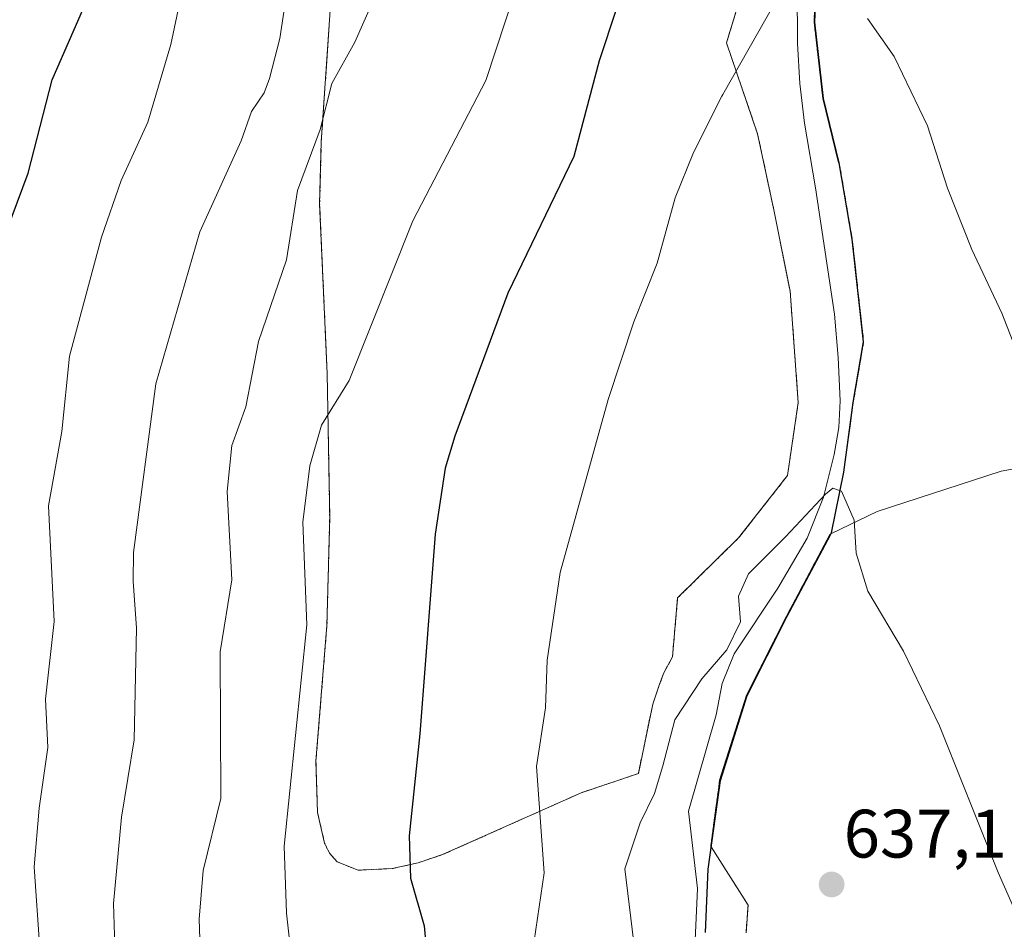
# Model space of a CAD drawing. Units: metres. Extents: x 543989 to 546158, y 4712534 to 4714707.
# Drawn here: x 544219 to 544363, y 4714166 to 4714299 of the extents above; entities that cross this region are included whole.
import ezdxf
from ezdxf.enums import TextEntityAlignment as Align

# ---------------------------------------------------------------- set-up
doc = ezdxf.new("R2010")
doc.units = ezdxf.units.M
doc.header["$MEASUREMENT"] = 0
doc.linetypes.add('TRAZOS', pattern=[0.75, 0.5, -0.25])
for name, color, linetype, lineweight in [('Arbolado forestal', 92, 'TRAZOS', 0), ('Arbolado forestal CxS', 92, 'Continuous', 0), ('Carátula', 7, 'Continuous', 5), ('Comarca', 2, 'Continuous', 13), ('Comarca CxS', 133, 'Continuous', 0), ('Comunidad autónoma', 142, 'Continuous', 30), ('Comunidad Autónoma CxS', 142, 'Continuous', 0), ('Corriente natural lineal', 142, 'Continuous', 13), ('Cultivos herbáceos CxS', 92, 'Continuous', 0), ('Curva de nivel maestra', 36, 'Continuous', 30), ('Curva de nivel normal', 36, 'Continuous', 0), ('Entidad de ámbito territorial', 19, 'Continuous', 0), ('Entidad de ámbito territorial CxS', 92, 'Continuous', 0), ('Municipio', 9, 'Continuous', 13), ('Municipio CxS', 142, 'Continuous', 0), ('Pastizal CxS', 92, 'Continuous', 0), ('Provincia', 19, 'Continuous', 0), ('Provincia CxS', 1, 'Continuous', 0), ('Punto de cota en terreno', 7, 'Continuous', 0), ('Rótulo de punto de cota en terreno', 19, 'Continuous', 0)]:
    doc.layers.add(name, color=color, linetype=linetype, lineweight=lineweight)
doc.styles.add('Arial', font='txt', dxfattribs={"height": 0.2})

# ---------------------------------------------------------------- blocks, each defined once
blk = doc.blocks.new('*U150')
at = {"layer": 'Cultivos herbáceos CxS', "color": 92, "linetype": 'Continuous', "lineweight": 0}
blk.add_polyline3d([(544330.46, 4714322.68, 647.26), (544322.35, 4714295.92, 645.37), (544326.89, 4714282.59, 643.86), (544329.27, 4714271.48, 642.88), (544331.65, 4714259.57, 642.13), (544332.84, 4714243.3, 641.5), (544331.26, 4714232.59, 641.1), (544324.11, 4714223.46, 641.53), (544315.2, 4714214.7, 642.71), (544314.44, 4714206.06, 642.09), (544313.14, 4714203.65, 642.21), (544312.52, 4714201.9, 641.98), (544311.56, 4714199.15, 641.74), (544309.46, 4714189, 641.45), (544301.09, 4714186.17, 642.97), (544280.83, 4714177.12, 648.62), (544277.24, 4714175.92, 649.5), (544273.44, 4714175.08, 650.43), (544268.47, 4714174.85, 651.64), (544265.4, 4714176.06, 652.41), (544264.3, 4714177.32, 652.71), (544263.57, 4714178.8, 652.94), (544262.53, 4714183.31, 653.2), (544262.31, 4714190.81, 653.45), (544263.91, 4714210.67, 653.62), (544264.32, 4714226.46, 653.83), (544263.95, 4714247.5, 655.75), (544262.85, 4714272.38, 658.57), (544263.09, 4714281.42, 659.69), (544264.97, 4714309.3, 662.04)], dxfattribs=at)
blk = doc.blocks.new('*U163')
at = {"layer": 'Curva de nivel normal', "color": 36, "linetype": 'Continuous', "lineweight": 0}
blk.add_polyline3d([(544214.96, 4714093.74, 670), (544220.04, 4714106.68, 670), (544221.71, 4714112.8, 670), (544223.56, 4714117.04, 670), (544223.87, 4714120.93, 670), (544222.78, 4714128.95, 670), (544222.64, 4714140.4, 670), (544222.08, 4714145.22, 670), (544222.25, 4714149.25, 670), (544221.65, 4714155.88, 670), (544221.92, 4714163.36, 670), (544221.08, 4714175.33, 670), (544221.82, 4714183.94, 670), (544223.11, 4714192.79, 670), (544222.74, 4714199.88, 670), (544224.04, 4714211.22, 670), (544223.22, 4714228.18, 670), (544225.13, 4714239.04, 670), (544226.25, 4714250.08, 670), (544230.95, 4714267.49, 670), (544233.84, 4714275.77, 670), (544237.73, 4714284.31, 670), (544241.1, 4714295.66, 670), (544242.52, 4714302.4, 670)], dxfattribs=at)
blk = doc.blocks.new('*U171')
at = {"layer": 'Curva de nivel maestra', "color": 36, "linetype": 'Continuous', "lineweight": 30}
blk.add_polyline3d([(544215.51, 4714264.28, 675), (544220.22, 4714276.86, 675), (544223.73, 4714290.52, 675), (544233.24, 4714312.3, 675)], dxfattribs=at)
blk = doc.blocks.new('5PATER')
at = {"layer": 'Carátula', "linetype": 'Continuous', "lineweight": 5}
h = blk.add_hatch(color=250, dxfattribs=at)
edge = h.paths.add_edge_path()
edge.add_ellipse((0, 0.01), major_axis=(-1.33, -1.34), ratio=0.999422, start_angle=0, end_angle=360)

msp = doc.modelspace()

# ---------------------------------------------------------------- linework, layer by layer
at = {"layer": 'Arbolado forestal', "color": 92, "linetype": 'TRAZOS', "lineweight": 0}
for points in [[(544330.46, 4714322.68, 647.26), (544322.35, 4714295.92, 645.37), (544326.89, 4714282.59, 643.86), (544329.27, 4714271.48, 642.88), (544331.65, 4714259.57, 642.13), (544332.84, 4714243.3, 641.5), (544331.26, 4714232.59, 641.1), (544324.11, 4714223.46, 641.53), (544315.2, 4714214.7, 642.71), (544314.44, 4714206.06, 642.09), (544313.14, 4714203.65, 642.21), (544312.52, 4714201.9, 641.98), (544311.56, 4714199.15, 641.74), (544309.46, 4714189, 641.45), (544301.09, 4714186.17, 642.97), (544280.83, 4714177.12, 648.62), (544277.24, 4714175.92, 649.5), (544273.44, 4714175.08, 650.43), (544268.47, 4714174.85, 651.64), (544265.4, 4714176.06, 652.41), (544264.3, 4714177.32, 652.71), (544263.57, 4714178.8, 652.94), (544262.53, 4714183.31, 653.2), (544262.31, 4714190.81, 653.45), (544263.91, 4714210.67, 653.62), (544264.32, 4714226.46, 653.83), (544263.95, 4714247.5, 655.75), (544262.85, 4714272.38, 658.57), (544263.09, 4714281.42, 659.69), (544264.97, 4714309.3, 662.04)], [(544337.62, 4714224.05, 639.46), (544337.7, 4714224.21, 639.48), (544338.59, 4714228.66, 639.9), (544339.48, 4714233.1, 641.1), (544339.95, 4714236.49, 641.31), (544340.41, 4714239.88, 641.36), (544340.88, 4714243.27, 641.44), (544341.64, 4714247.72, 641.41), (544342.4, 4714252.17, 641.69), (544341.98, 4714255.92, 641.76), (544341.57, 4714259.67, 641.68), (544341.15, 4714263.41, 641.56), (544340.74, 4714267.16, 641.88), (544340.1, 4714270.89, 642.33), (544339.47, 4714274.62, 642.63), (544338.83, 4714278.35, 642.88), (544338.74, 4714278.34, 642.85), (544338.73, 4714278.38, 642.86), (544336.44, 4714287.78, 643.36), (544335.16, 4714298.96, 643.78), (544335.67, 4714312.56, 644.85)], [(544325.2, 4714165.7, 635.88), (544325.5, 4714169.73, 636.17), (544325.5, 4714169.74, 636.17), (544320.11, 4714178.26, 635.98), (544320.03, 4714178.39, 636), (544321.15, 4714186.59, 636.3), (544321.34, 4714188.01, 636.46), (544325.28, 4714200.46, 637.39), (544331.12, 4714212.03, 638.12), (544337.46, 4714223.97, 639.43), (544337.62, 4714224.05, 639.46)]]:
    msp.add_polyline3d(points, dxfattribs=at)
at = {"layer": 'Arbolado forestal CxS', "color": 92, "linetype": 'Continuous', "lineweight": 0}
for points in [[(544264.97, 4714309.3, 662.04), (544263.09, 4714281.42, 659.69), (544262.85, 4714272.38, 658.57), (544263.95, 4714247.5, 655.75), (544264.32, 4714226.46, 653.83), (544263.91, 4714210.67, 653.62), (544262.31, 4714190.81, 653.45), (544262.53, 4714183.31, 653.2), (544263.57, 4714178.8, 652.94), (544264.3, 4714177.32, 652.71), (544265.4, 4714176.06, 652.41), (544268.47, 4714174.85, 651.64), (544273.44, 4714175.08, 650.43), (544277.24, 4714175.92, 649.5), (544280.83, 4714177.12, 648.62), (544301.09, 4714186.17, 642.97), (544309.46, 4714189, 641.45), (544311.56, 4714199.15, 641.74), (544312.52, 4714201.9, 641.98), (544313.14, 4714203.65, 642.21), (544314.44, 4714206.06, 642.09), (544315.2, 4714214.7, 642.71), (544324.11, 4714223.46, 641.53), (544331.26, 4714232.59, 641.1), (544332.84, 4714243.3, 641.5), (544331.65, 4714259.57, 642.13), (544329.27, 4714271.48, 642.88), (544326.89, 4714282.59, 643.86), (544322.35, 4714295.92, 645.37), (544330.46, 4714322.68, 647.26)], [(544335.67, 4714312.56, 644.85), (544335.17, 4714298.96, 643.78), (544336.44, 4714287.78, 643.36), (544338.73, 4714278.38, 642.86), (544338.74, 4714278.34, 642.85), (544338.83, 4714278.35, 642.88), (544339.47, 4714274.62, 642.63), (544340.1, 4714270.89, 642.33), (544340.74, 4714267.16, 641.88), (544341.15, 4714263.41, 641.56), (544341.57, 4714259.67, 641.68), (544341.99, 4714255.92, 641.76), (544342.4, 4714252.17, 641.69), (544341.64, 4714247.72, 641.41), (544340.88, 4714243.27, 641.44), (544340.41, 4714239.88, 641.36), (544339.95, 4714236.49, 641.31), (544339.48, 4714233.1, 641.1), (544338.59, 4714228.66, 639.9), (544337.7, 4714224.21, 639.48), (544337.62, 4714224.05, 639.46), (544337.46, 4714223.97, 639.43), (544331.12, 4714212.03, 638.12), (544325.28, 4714200.46, 637.39), (544321.34, 4714188.01, 636.46), (544321.15, 4714186.59, 636.3), (544320.03, 4714178.39, 636), (544320.11, 4714178.26, 635.98), (544325.5, 4714169.74, 636.17), (544325.5, 4714169.73, 636.17), (544325.2, 4714165.7, 635.88)]]:
    msp.add_polyline3d(points, dxfattribs=at)
at = {"layer": 'Comarca', "color": 2, "linetype": 'Continuous', "lineweight": 13}
msp.add_polyline3d([(544319.29, 4714165.73, 635.59), (544319.67, 4714175.01, 635.89), (544321.25, 4714186.56, 636.28), (544321.45, 4714187.98, 636.45), (544325.38, 4714200.43, 637.38), (544331.23, 4714212, 638.13), (544337.56, 4714223.94, 639.44), (544337.7, 4714224.21, 639.48), (544339.48, 4714233.1, 641.1), (544340.88, 4714243.27, 641.44), (544342.4, 4714252.17, 641.69), (544340.74, 4714267.17, 641.88), (544338.83, 4714278.35, 642.88), (544336.54, 4714287.75, 643.37), (544335.27, 4714298.94, 643.78), (544335.78, 4714312.54, 644.83)], dxfattribs=at)
at = {"layer": 'Comarca CxS', "color": 133, "linetype": 'Continuous', "lineweight": 0}
for points in [[(544319.29, 4714165.73, 635.59), (544319.67, 4714175.01, 635.89), (544321.25, 4714186.56, 636.28), (544321.45, 4714187.98, 636.45), (544325.38, 4714200.43, 637.38), (544331.23, 4714212, 638.13), (544337.56, 4714223.94, 639.44), (544337.7, 4714224.21, 639.48), (544339.48, 4714233.1, 641.1), (544340.88, 4714243.27, 641.44), (544342.4, 4714252.17, 641.69), (544340.74, 4714267.17, 641.88), (544338.83, 4714278.35, 642.88), (544336.54, 4714287.75, 643.37), (544335.27, 4714298.94, 643.78), (544335.78, 4714312.54, 644.83)], [(544319.29, 4714165.73, 635.59), (544319.67, 4714175.01, 635.89), (544321.25, 4714186.56, 636.28), (544321.45, 4714187.98, 636.45), (544325.38, 4714200.43, 637.38), (544331.23, 4714212, 638.13), (544337.56, 4714223.94, 639.44), (544337.7, 4714224.21, 639.48), (544339.48, 4714233.1, 641.1), (544340.88, 4714243.27, 641.44), (544342.4, 4714252.17, 641.69), (544340.74, 4714267.16, 641.88), (544338.83, 4714278.35, 642.88), (544336.54, 4714287.75, 643.37), (544335.27, 4714298.94, 643.78), (544335.78, 4714312.54, 644.83)]]:
    msp.add_polyline3d(points, dxfattribs=at)
at = {"layer": 'Comunidad autónoma', "color": 142, "linetype": 'Continuous', "lineweight": 30}
msp.add_polyline3d([(544319.29, 4714165.73, 635.59), (544319.67, 4714175.01, 635.89), (544321.25, 4714186.56, 636.28), (544321.45, 4714187.98, 636.45), (544325.38, 4714200.43, 637.38), (544331.23, 4714212, 638.13), (544337.56, 4714223.94, 639.44), (544337.7, 4714224.21, 639.48), (544339.48, 4714233.1, 641.1), (544340.88, 4714243.27, 641.44), (544342.4, 4714252.17, 641.69), (544340.74, 4714267.17, 641.88), (544338.83, 4714278.35, 642.88), (544336.54, 4714287.75, 643.37), (544335.27, 4714298.94, 643.78), (544335.78, 4714312.54, 644.83)], dxfattribs=at)
at = {"layer": 'Comunidad Autónoma CxS', "color": 142, "linetype": 'Continuous', "lineweight": 0}
msp.add_polyline3d([(544319.29, 4714165.73, 635.59), (544319.67, 4714175.01, 635.89), (544321.25, 4714186.56, 636.28), (544321.45, 4714187.98, 636.45), (544325.38, 4714200.43, 637.38), (544331.23, 4714212, 638.13), (544337.56, 4714223.94, 639.44), (544337.7, 4714224.21, 639.48), (544339.48, 4714233.1, 641.1), (544340.88, 4714243.27, 641.44), (544342.4, 4714252.17, 641.69), (544340.74, 4714267.17, 641.88), (544338.83, 4714278.35, 642.88), (544336.54, 4714287.75, 643.37), (544335.27, 4714298.94, 643.78), (544335.78, 4714312.54, 644.83)], dxfattribs=at)
msp.add_polyline3d([(544319.29, 4714165.73, 635.59), (544319.67, 4714175.01, 635.89), (544321.25, 4714186.56, 636.28), (544321.45, 4714187.98, 636.45), (544325.38, 4714200.43, 637.38), (544331.23, 4714212, 638.13), (544337.56, 4714223.94, 639.44), (544337.7, 4714224.21, 639.48), (544339.48, 4714233.1, 641.1), (544340.88, 4714243.27, 641.44), (544342.4, 4714252.17, 641.69), (544340.74, 4714267.17, 641.88), (544338.83, 4714278.35, 642.88), (544336.54, 4714287.75, 643.37), (544335.27, 4714298.94, 643.78), (544335.78, 4714312.54, 644.83)], dxfattribs=at)
at = {"layer": 'Corriente natural lineal', "color": 142, "linetype": 'Continuous', "lineweight": 13}
msp.add_polyline3d([(544332.67, 4714303.82, 644.53), (544332.73, 4714295.83, 643.67), (544333.09, 4714289.99, 643.18), (544333.75, 4714284.17, 643.22), (544335.34, 4714274.71, 642.04), (544338.13, 4714256.2, 642.09), (544338.68, 4714249.87, 641.64), (544338.96, 4714243.53, 641.41), (544338.76, 4714239.62, 641.36), (544338.11, 4714235.69, 641.14), (544336.52, 4714229.43, 639.89), (544334.12, 4714223.45, 639.46), (544329.86, 4714216.1, 638.37), (544323.45, 4714206.52, 638.98), (544321.69, 4714202.16, 638.24), (544320.84, 4714197.56, 637.12), (544316.81, 4714183.49, 637.25), (544318.1, 4714172.17, 635.87), (544317.78, 4714164.61, 635.76)], dxfattribs=at)
at = {"layer": 'Cultivos herbáceos CxS', "color": 92, "linetype": 'Continuous', "lineweight": 0}
for points in [[(544330.46, 4714322.68, 647.26), (544322.35, 4714295.92, 645.37), (544326.89, 4714282.59, 643.86), (544329.27, 4714271.48, 642.88), (544331.65, 4714259.57, 642.13), (544332.84, 4714243.3, 641.5), (544331.26, 4714232.59, 641.1), (544324.11, 4714223.46, 641.53), (544315.2, 4714214.7, 642.71), (544314.44, 4714206.06, 642.09), (544313.14, 4714203.65, 642.21), (544312.52, 4714201.9, 641.98), (544311.56, 4714199.15, 641.74), (544309.46, 4714189, 641.45), (544301.09, 4714186.17, 642.97), (544280.83, 4714177.12, 648.62), (544277.24, 4714175.92, 649.5), (544273.44, 4714175.08, 650.43), (544268.47, 4714174.85, 651.64), (544265.4, 4714176.06, 652.41), (544264.3, 4714177.32, 652.71), (544263.57, 4714178.8, 652.94), (544262.53, 4714183.31, 653.2), (544262.31, 4714190.81, 653.45), (544263.91, 4714210.67, 653.62), (544264.32, 4714226.46, 653.83), (544263.95, 4714247.5, 655.75), (544262.85, 4714272.38, 658.57), (544263.09, 4714281.42, 659.69), (544264.97, 4714309.3, 662.04)], [(544325.2, 4714165.7, 635.88), (544325.5, 4714169.73, 636.17), (544325.5, 4714169.74, 636.17), (544320.11, 4714178.26, 635.98), (544320.03, 4714178.39, 636), (544321.15, 4714186.59, 636.3), (544321.34, 4714188.01, 636.46), (544325.28, 4714200.46, 637.39), (544331.12, 4714212.03, 638.12), (544337.46, 4714223.97, 639.43), (544337.62, 4714224.05, 639.46), (544344.37, 4714227.35, 640.6), (544362.5, 4714233.22, 643.51), (544375.96, 4714235.67, 646.08)], [(544375.96, 4714235.67, 646.08), (544362.5, 4714233.22, 643.51), (544344.37, 4714227.35, 640.6), (544337.62, 4714224.05, 639.46)], [(544325.2, 4714165.7, 635.88), (544325.5, 4714169.73, 636.17), (544325.5, 4714169.74, 636.17), (544320.11, 4714178.26, 635.98), (544320.03, 4714178.39, 636), (544321.15, 4714186.59, 636.3), (544321.34, 4714188.01, 636.46), (544325.28, 4714200.46, 637.39), (544331.12, 4714212.03, 638.12), (544337.46, 4714223.97, 639.43), (544337.62, 4714224.05, 639.46)]]:
    msp.add_polyline3d(points, dxfattribs=at)
at = {"layer": 'Curva de nivel maestra', "color": 36, "linetype": 'Continuous', "lineweight": 30}
msp.add_polyline3d([(544308.8, 4714308.67, 650), (544303.71, 4714293.26, 650), (544300.01, 4714279.27, 650), (544290.35, 4714259.28, 650), (544282.63, 4714238.38, 650), (544281.22, 4714233.66, 650), (544279.75, 4714224.02, 650), (544277.51, 4714194.82, 650), (544275.94, 4714179.87, 650), (544276.13, 4714173.7, 650), (544278.14, 4714166.69, 650), (544278.46, 4714162.92, 650)], dxfattribs=at)
at = {"layer": 'Curva de nivel normal', "color": 36, "linetype": 'Continuous', "lineweight": 0}
for points in [[(544258.7, 4714162.39, 655), (544257.99, 4714168.57, 655), (544257.64, 4714178.35, 655), (544260.96, 4714210.74, 655), (544260.4, 4714225.77, 655), (544261.42, 4714234.04, 655), (544263.14, 4714239.97, 655), (544267.16, 4714246.49, 655), (544276.48, 4714269.87, 655), (544287.15, 4714290.42, 655), (544294.47, 4714312.63, 655)], [(544245.77, 4714151.62, 660), (544245.22, 4714167.68, 660), (544245.82, 4714174.81, 660), (544248.38, 4714185.36, 660), (544248.32, 4714206.78, 660), (544250, 4714217.34, 660), (544249.34, 4714230.26, 660), (544250, 4714237, 660), (544252.07, 4714242.66, 660), (544253.91, 4714252.23, 660), (544257.98, 4714264.17, 660), (544259.61, 4714274.33, 660), (544262.92, 4714283.23, 660), (544264.65, 4714289.95, 660), (544267.97, 4714296.03, 660), (544273.84, 4714309.28, 660)], [(544208.81, 4714045.7, 665), (544219.78, 4714063.85, 665), (544227.82, 4714084.28, 665), (544230.6, 4714093.84, 665), (544232.41, 4714103.8, 665), (544233.71, 4714118.17, 665), (544232.87, 4714128.48, 665), (544232.82, 4714146.8, 665), (544233.25, 4714152.8, 665), (544232.72, 4714169.99, 665), (544233.89, 4714182.62, 665), (544235.74, 4714193.9, 665), (544236.08, 4714210.24, 665), (544235.56, 4714217.14, 665), (544235.64, 4714221.34, 665), (544238.89, 4714246.01, 665), (544245.33, 4714268.24, 665), (544251.38, 4714281.58, 665), (544252.9, 4714285.86, 665), (544254.72, 4714288.62, 665), (544255.53, 4714290.69, 665), (544257.04, 4714296.53, 665), (544258.11, 4714303.67, 665)], [(544329.51, 4714301.9, 645), (544321.79, 4714288.34, 645), (544321.66, 4714288.1, 645), (544317.54, 4714279.88, 645), (544314.86, 4714273.25, 645), (544312.21, 4714263.67, 645), (544308.81, 4714255.09, 645), (544305.06, 4714243.71, 645), (544298.04, 4714218.39, 645), (544296.12, 4714205.59, 645), (544295.87, 4714198.63, 645), (544294.55, 4714190.03, 645), (544295.69, 4714174.45, 645), (544293.99, 4714162.86, 645)], [(544368.25, 4714241.89, 645), (544362.59, 4714256.36, 645), (544358.24, 4714265.67, 645), (544354.68, 4714274.64, 645), (544351.73, 4714283.76, 645), (544346.85, 4714293.9, 645), (544342.96, 4714299.49, 645)], [(544371.02, 4714154.19, 640), (544362.08, 4714174.5, 640), (544353.49, 4714195.96, 640), (544348.21, 4714206.9, 640), (544343.02, 4714215.67, 640), (544341.3, 4714221.22, 640), (544340.99, 4714226.07, 640), (544339.14, 4714230.32, 640), (544337.89, 4714230.75, 640), (544336.83, 4714229.85, 640), (544330.98, 4714223.61, 640), (544325.55, 4714218.22, 640), (544324.09, 4714214.94, 640), (544324.38, 4714211.17, 640), (544322.41, 4714207.1, 640), (544318.72, 4714202.84, 640), (544314.8, 4714196.86, 640), (544313.03, 4714190.1, 640), (544311.81, 4714186.05, 640), (544309.72, 4714181.8, 640), (544307.49, 4714175.06, 640), (544309, 4714162.59, 640)]]:
    msp.add_polyline3d(points, dxfattribs=at)
at = {"layer": 'Entidad de ámbito territorial', "color": 19, "linetype": 'Continuous', "lineweight": 0}
msp.add_polyline3d([(544319.29, 4714165.73, 635.59), (544319.67, 4714175.01, 635.89), (544321.25, 4714186.56, 636.28), (544321.45, 4714187.98, 636.45), (544325.38, 4714200.43, 637.38), (544331.23, 4714212, 638.13), (544337.56, 4714223.94, 639.44), (544337.7, 4714224.21, 639.48), (544339.48, 4714233.1, 641.1), (544340.88, 4714243.27, 641.44), (544342.4, 4714252.17, 641.69), (544340.74, 4714267.17, 641.88), (544338.83, 4714278.35, 642.88), (544336.54, 4714287.75, 643.37), (544335.27, 4714298.94, 643.78), (544335.78, 4714312.54, 644.83)], dxfattribs=at)
at = {"layer": 'Entidad de ámbito territorial CxS', "color": 92, "linetype": 'Continuous', "lineweight": 0}
msp.add_polyline3d([(544319.29, 4714165.73, 635.59), (544319.67, 4714175.01, 635.89), (544321.25, 4714186.56, 636.28), (544321.45, 4714187.98, 636.45), (544325.38, 4714200.43, 637.38), (544331.23, 4714212, 638.13), (544337.56, 4714223.94, 639.44), (544337.7, 4714224.21, 639.48), (544339.48, 4714233.1, 641.1), (544340.88, 4714243.27, 641.44), (544342.4, 4714252.17, 641.69), (544340.74, 4714267.17, 641.88), (544338.83, 4714278.35, 642.88), (544336.54, 4714287.75, 643.37), (544335.27, 4714298.94, 643.78), (544335.78, 4714312.54, 644.83)], dxfattribs=at)
msp.add_polyline3d([(544319.29, 4714165.73, 635.59), (544319.67, 4714175.01, 635.89), (544321.25, 4714186.56, 636.28), (544321.45, 4714187.98, 636.45), (544325.38, 4714200.43, 637.38), (544331.23, 4714212, 638.13), (544337.56, 4714223.94, 639.44), (544337.7, 4714224.21, 639.48), (544339.48, 4714233.1, 641.1), (544340.88, 4714243.27, 641.44), (544342.4, 4714252.17, 641.69), (544340.74, 4714267.17, 641.88), (544338.83, 4714278.35, 642.88), (544336.54, 4714287.75, 643.37), (544335.27, 4714298.94, 643.78), (544335.78, 4714312.54, 644.83)], dxfattribs=at)
at = {"layer": 'Municipio', "color": 9, "linetype": 'Continuous', "lineweight": 13}
msp.add_polyline3d([(544319.29, 4714165.73, 635.59), (544319.67, 4714175.01, 635.89), (544321.25, 4714186.56, 636.28), (544321.45, 4714187.98, 636.45), (544325.38, 4714200.43, 637.38), (544331.23, 4714212, 638.13), (544337.56, 4714223.94, 639.44), (544337.7, 4714224.21, 639.48), (544339.48, 4714233.1, 641.1), (544340.88, 4714243.27, 641.44), (544342.4, 4714252.17, 641.69), (544340.74, 4714267.17, 641.88), (544338.83, 4714278.35, 642.88), (544336.54, 4714287.75, 643.37), (544335.27, 4714298.94, 643.78), (544335.78, 4714312.54, 644.83)], dxfattribs=at)
at = {"layer": 'Municipio CxS', "color": 142, "linetype": 'Continuous', "lineweight": 0}
msp.add_polyline3d([(544319.29, 4714165.73, 635.59), (544319.67, 4714175.01, 635.89), (544321.25, 4714186.56, 636.28), (544321.45, 4714187.98, 636.45), (544325.38, 4714200.43, 637.38), (544331.23, 4714212, 638.13), (544337.56, 4714223.94, 639.44), (544337.7, 4714224.21, 639.48), (544339.48, 4714233.1, 641.1), (544340.88, 4714243.27, 641.44), (544342.4, 4714252.17, 641.69), (544340.74, 4714267.17, 641.88), (544338.83, 4714278.35, 642.88), (544336.54, 4714287.75, 643.37), (544335.27, 4714298.94, 643.78), (544335.78, 4714312.54, 644.83)], dxfattribs=at)
msp.add_polyline3d([(544319.29, 4714165.73, 635.59), (544319.67, 4714175.01, 635.89), (544321.25, 4714186.56, 636.28), (544321.45, 4714187.98, 636.45), (544325.38, 4714200.43, 637.38), (544331.23, 4714212, 638.13), (544337.56, 4714223.94, 639.44), (544337.7, 4714224.21, 639.48), (544339.48, 4714233.1, 641.1), (544340.88, 4714243.27, 641.44), (544342.4, 4714252.17, 641.69), (544340.74, 4714267.17, 641.88), (544338.83, 4714278.35, 642.88), (544336.54, 4714287.75, 643.37), (544335.27, 4714298.94, 643.78), (544335.78, 4714312.54, 644.83)], dxfattribs=at)
at = {"layer": 'Pastizal CxS', "color": 92, "linetype": 'Continuous', "lineweight": 0}
for points in [[(544337.62, 4714224.05, 639.46), (544337.7, 4714224.21, 639.48), (544338.59, 4714228.66, 639.9), (544339.48, 4714233.1, 641.1), (544339.95, 4714236.49, 641.31), (544340.41, 4714239.88, 641.36), (544340.88, 4714243.27, 641.44), (544341.64, 4714247.72, 641.41), (544342.4, 4714252.17, 641.69), (544341.98, 4714255.92, 641.76), (544341.57, 4714259.67, 641.68), (544341.15, 4714263.41, 641.56), (544340.74, 4714267.16, 641.88), (544340.1, 4714270.89, 642.33), (544339.47, 4714274.62, 642.63), (544338.83, 4714278.35, 642.88), (544338.74, 4714278.34, 642.85), (544338.73, 4714278.38, 642.86), (544336.44, 4714287.78, 643.36), (544335.16, 4714298.96, 643.78), (544335.67, 4714312.56, 644.85)], [(544375.96, 4714235.67, 646.08), (544362.5, 4714233.22, 643.51), (544344.37, 4714227.35, 640.6), (544337.62, 4714224.05, 639.46), (544337.7, 4714224.21, 639.48), (544338.59, 4714228.66, 639.9), (544339.48, 4714233.1, 641.1), (544339.95, 4714236.49, 641.31), (544340.41, 4714239.88, 641.36), (544340.88, 4714243.27, 641.44), (544341.64, 4714247.72, 641.41), (544342.4, 4714252.17, 641.69), (544341.99, 4714255.92, 641.76), (544341.57, 4714259.67, 641.68), (544341.15, 4714263.41, 641.56), (544340.74, 4714267.16, 641.88), (544340.1, 4714270.89, 642.33), (544339.47, 4714274.62, 642.63), (544338.83, 4714278.35, 642.88), (544338.74, 4714278.34, 642.85), (544338.73, 4714278.38, 642.86), (544336.44, 4714287.78, 643.36), (544335.17, 4714298.96, 643.78), (544335.67, 4714312.56, 644.85)], [(544375.96, 4714235.67, 646.08), (544362.5, 4714233.22, 643.51), (544344.37, 4714227.35, 640.6), (544337.62, 4714224.05, 639.46)]]:
    msp.add_polyline3d(points, dxfattribs=at)
at = {"layer": 'Provincia', "color": 19, "linetype": 'Continuous', "lineweight": 0}
msp.add_polyline3d([(544319.29, 4714165.73, 635.59), (544319.67, 4714175.01, 635.89), (544321.25, 4714186.56, 636.28), (544321.45, 4714187.98, 636.45), (544325.38, 4714200.43, 637.38), (544331.23, 4714212, 638.13), (544337.56, 4714223.94, 639.44), (544337.7, 4714224.21, 639.48), (544339.48, 4714233.1, 641.1), (544340.88, 4714243.27, 641.44), (544342.4, 4714252.17, 641.69), (544340.74, 4714267.17, 641.88), (544338.83, 4714278.35, 642.88), (544336.54, 4714287.75, 643.37), (544335.27, 4714298.94, 643.78), (544335.78, 4714312.54, 644.83)], dxfattribs=at)
at = {"layer": 'Provincia CxS', "color": 1, "linetype": 'Continuous', "lineweight": 0}
msp.add_polyline3d([(544319.29, 4714165.73, 635.59), (544319.67, 4714175.01, 635.89), (544321.25, 4714186.56, 636.28), (544321.45, 4714187.98, 636.45), (544325.38, 4714200.43, 637.38), (544331.23, 4714212, 638.13), (544337.56, 4714223.94, 639.44), (544337.7, 4714224.21, 639.48), (544339.48, 4714233.1, 641.1), (544340.88, 4714243.27, 641.44), (544342.4, 4714252.17, 641.69), (544340.74, 4714267.17, 641.88), (544338.83, 4714278.35, 642.88), (544336.54, 4714287.75, 643.37), (544335.27, 4714298.94, 643.78), (544335.78, 4714312.54, 644.83)], dxfattribs=at)
msp.add_polyline3d([(544319.29, 4714165.73, 635.59), (544319.67, 4714175.01, 635.89), (544321.25, 4714186.56, 636.28), (544321.45, 4714187.98, 636.45), (544325.38, 4714200.43, 637.38), (544331.23, 4714212, 638.13), (544337.56, 4714223.94, 639.44), (544337.7, 4714224.21, 639.48), (544339.48, 4714233.1, 641.1), (544340.88, 4714243.27, 641.44), (544342.4, 4714252.17, 641.69), (544340.74, 4714267.17, 641.88), (544338.83, 4714278.35, 642.88), (544336.54, 4714287.75, 643.37), (544335.27, 4714298.94, 643.78), (544335.78, 4714312.54, 644.83)], dxfattribs=at)

# ---------------------------------------------------------------- block references
at = {"layer": 'Cultivos herbáceos CxS', "color": 92, "linetype": 'Continuous', "lineweight": 0}
msp.add_blockref('*U150', (0, 0), dxfattribs=at)
at = {"layer": 'Curva de nivel maestra', "color": 36, "linetype": 'Continuous', "lineweight": 30}
msp.add_blockref('*U171', (0, 0), dxfattribs=at)
at = {"layer": 'Curva de nivel normal', "color": 36, "linetype": 'Continuous', "lineweight": 0}
msp.add_blockref('*U163', (0, 0), dxfattribs=at)
at = {"layer": 'Punto de cota en terreno', "linetype": 'Continuous', "lineweight": 0}
msp.add_blockref('5PATER', (544337.72, 4714172.75, 637.1), dxfattribs=at)

# ---------------------------------------------------------------- texts
at = {"layer": 'Rótulo de punto de cota en terreno', "color": 19, "linetype": 'Continuous', "lineweight": 0, "style": 'Arial'}
msp.add_text('637,1', height=7, dxfattribs=at).set_placement((544339.48, 4714174.51), align=Align.BOTTOM_LEFT)

doc.saveas('drawing.dxf')
